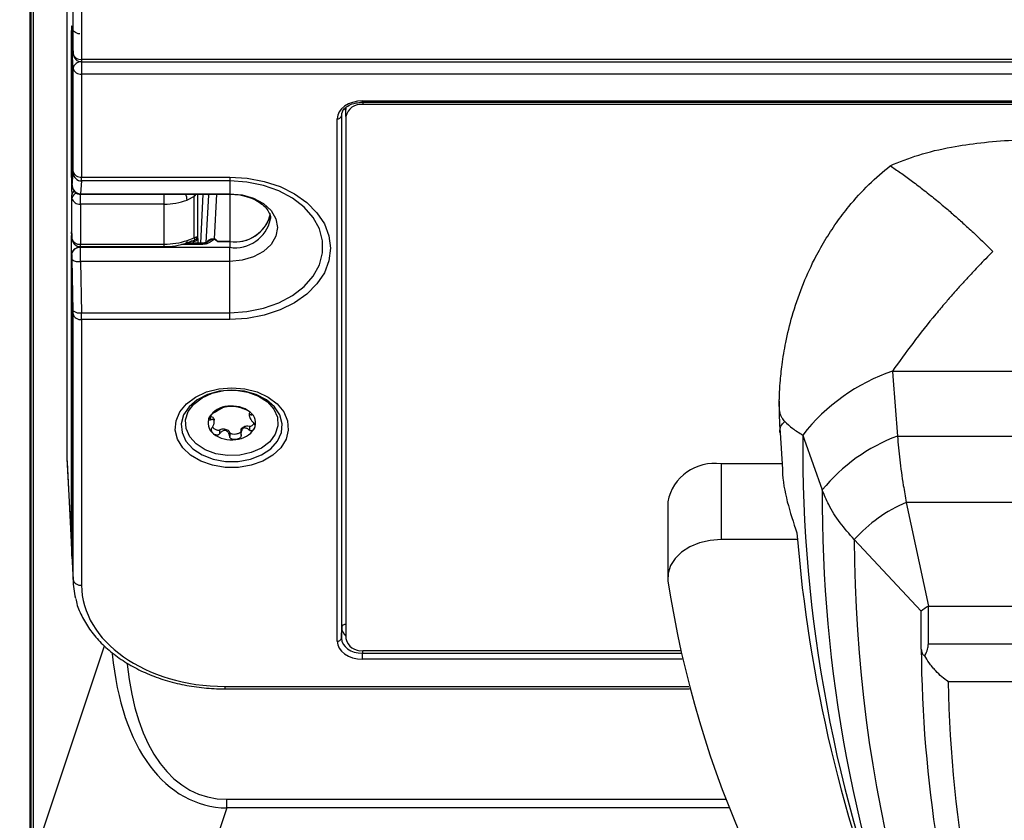
# Model space of a CAD drawing. Units: inches. Extents: x 120 to 257, y 1 to 109.
# Drawn here: x 180 to 182, y 53 to 55 of the extents above; entities that cross this region are included whole.
import ezdxf

# ---------------------------------------------------------------- set-up
doc = ezdxf.new("R2010")
doc.units = ezdxf.units.IN
doc.header["$MEASUREMENT"] = 0
doc.header["$PDSIZE"] = -1
doc.layers.add('TITLE', color=7, linetype='Continuous')
doc.styles.add('Arial', font='ARIALUNI.TTF')
doc.dimstyles.new('Atlas', dxfattribs={"dimtxt": 0.375, "dimasz": 0.5, "dimexe": 0, "dimexo": 0.0625, "dimgap": 0.25, "dimtad": 0, "dimtih": 1, "dimtoh": 1, "dimdec": 4, "dimrnd": 1e-09, "dimzin": 12, "dimdsep": 46, "dimlunit": 4, "dimtxsty": 'Arial', "dimcen": 0.09, "dimadec": 0, "dimazin": 3, "dimtfac": 1, "dimtdec": 4, "dimtofl": 0, "dimtmove": 0, "dimatfit": 3, "dimfxl": 1, "dimfrac": 1, "dimtolj": 1, "dimtzin": 12, "dimarcsym": 0})

# ---------------------------------------------------------------- blocks, each defined once
blk = doc.blocks.new('*D76')
at = {"layer": 'Defpoints', "color": 0, "transparency": 16777216}
for p in [(181.5321, 62.0225), (178.6157, 52.8563), (180.3897, 52.8563)]:
    blk.add_point(p, dxfattribs=at)
at = {"layer": 'TITLE', "color": 0, "lineweight": -2, "transparency": 16777216}
for p, q in [((181.4696, 62.0225), (178.6157, 62.0225)), ((178.6157, 61.5225), (178.6157, 58.1247)), ((178.6157, 53.3563), (178.6157, 56.754)), ((180.3272, 52.8563), (178.6157, 52.8563))]:
    blk.add_line(p, q, dxfattribs=at)
at = {"layer": 'TITLE', "color": 0, "transparency": 16777216}
for points in [[(178.5323, 61.5225), (178.699, 61.5225), (178.6157, 62.0225)], [(178.5323, 53.3563), (178.699, 53.3563), (178.6157, 52.8563)]]:
    blk.add_solid(points, dxfattribs=at)
at = {"layer": 'TITLE', "color": 0, "transparency": 16777216, "insert": (178.6157, 57.8747), "char_height": 0.375, "attachment_point": 2, "style": 'Arial'}
blk.add_mtext('\\A1;9{\\H1x;\\S3#16;}" [233]', dxfattribs=at)
blk = doc.blocks.new('*D77')
at = {"layer": 'Defpoints', "color": 0, "transparency": 16777216}
for p in [(178.6157, 52.8563), (180.3897, 52.8563), (183.1021, 51.2151)]:
    blk.add_point(p, dxfattribs=at)
at = {"layer": 'TITLE', "color": 0, "lineweight": -2, "transparency": 16777216}
for p, q in [((178.6157, 53.3563), (178.6157, 53.8563)), ((180.3272, 52.8563), (178.6157, 52.8563)), ((183.0396, 51.2151), (178.6157, 51.2151)), ((178.6157, 50.7151), (178.6157, 50.2151))]:
    blk.add_line(p, q, dxfattribs=at)
at = {"layer": 'TITLE', "color": 0, "transparency": 16777216}
for points in [[(178.5323, 53.3563), (178.699, 53.3563), (178.6157, 52.8563)], [(178.5323, 50.7151), (178.699, 50.7151), (178.6157, 51.2151)]]:
    blk.add_solid(points, dxfattribs=at)
at = {"layer": 'TITLE', "color": 0, "transparency": 16777216, "insert": (178.6157, 52.4676), "char_height": 0.375, "attachment_point": 2, "style": 'Arial'}
blk.add_mtext('\\A1;1{\\H1x;\\S5#8;}" [42]', dxfattribs=at)

msp = doc.modelspace()

# ---------------------------------------------------------------- linework, layer by layer
at = {"color": 7, "linetype": 'Continuous', "lineweight": 25}
for p, q in [((180.20991, 60.59623), (180.20991, 54.25681)), ((180.12388, 53.30543), (180.12388, 60.38667)), ((180.1263, 53.31918), (180.1263, 60.38208)), ((180.13121, 60.38208), (180.13121, 53.31918)), ((180.22437, 55.20259), (180.22437, 60.29329)), ((180.24404, 60.27986), (180.24404, 55.18916)), ((180.22025, 54.91325), (180.22025, 55.25629)), ((180.22157, 55.25724), (180.22437, 55.20259)), ((180.22159, 55.25672), (180.22438, 55.20207)), ((180.22437, 55.16813), (180.2216, 55.22232)), ((180.2216, 54.89842), (180.2216, 55.22232)), ((180.22437, 55.20259), (180.22438, 55.20207)), ((180.24404, 55.18916), (185.51957, 55.18916)), ((180.24404, 55.18339), (185.51957, 55.18339)), ((180.24404, 55.18301), (185.51957, 55.18301)), ((180.24404, 55.18301), (180.24404, 55.1547)), ((180.22437, 54.92744), (180.22437, 55.16813)), ((185.51957, 55.1547), (180.24404, 55.1547)), ((180.24404, 55.1547), (180.24404, 54.91401)), ((180.90002, 55.0919), (185.37035, 55.0919)), ((180.86129, 55.07198), (180.86202, 55.07731)), ((180.86129, 55.05536), (180.86129, 55.07198)), ((180.90002, 55.08902), (185.37035, 55.08902)), ((185.36972, 55.0832), (180.90065, 55.0832)), ((180.84099, 53.82959), (180.84099, 55.05016)), ((180.85083, 55.05699), (180.85083, 53.83643)), ((180.86129, 55.05536), (180.86129, 53.83569)), ((180.22207, 54.89372), (180.2243, 54.92361)), ((180.24404, 54.91401), (180.5899, 54.91401)), ((180.5899, 54.91401), (180.5899, 54.905)), ((180.2216, 54.89842), (180.22163, 54.89773)), ((180.22161, 54.89794), (180.22164, 54.89726)), ((180.22164, 54.89726), (180.22163, 54.89773)), ((180.24396, 54.905), (180.24174, 54.87511)), ((180.5899, 54.905), (180.24396, 54.905)), ((180.5899, 54.905), (180.5899, 54.87511)), ((180.22162, 54.86429), (180.22124, 54.87224)), ((180.22162, 54.77065), (180.22162, 54.86429)), ((180.24167, 54.87409), (180.5899, 54.87409)), ((180.24174, 54.87511), (180.5899, 54.87511)), ((180.50706, 54.86877), (180.49051, 54.86035)), ((180.50706, 54.77234), (180.50706, 54.86877)), ((180.54013, 54.87148), (180.53449, 54.76126)), ((180.54044, 54.87409), (180.54013, 54.87148)), ((180.43656, 54.85086), (180.24129, 54.85086)), ((180.24129, 54.85086), (180.24129, 54.75722)), ((180.43656, 54.75722), (180.43656, 54.85086)), ((180.22025, 54.0549), (180.22025, 54.77735)), ((180.22124, 54.77807), (180.22162, 54.77065)), ((180.22125, 54.77755), (180.22124, 54.77807)), ((180.22125, 54.77755), (180.22163, 54.77013)), ((180.22163, 54.77013), (180.22162, 54.77065)), ((180.49051, 54.76617), (180.50706, 54.77234)), ((180.51498, 54.77597), (180.51507, 54.77624)), ((180.2399, 54.74983), (180.2399, 54.74984)), ((180.24129, 54.75722), (180.43656, 54.75722)), ((180.24129, 54.75146), (180.43656, 54.75146)), ((180.2413, 54.74991), (180.5899, 54.74991)), ((180.52627, 54.75958), (180.48671, 54.75958)), ((180.56139, 54.76348), (180.56131, 54.76353)), ((180.5899, 54.76348), (180.56139, 54.76348)), ((180.56147, 54.76359), (180.5899, 54.76359)), ((180.5899, 54.76359), (180.5899, 54.76348)), ((180.5899, 54.76348), (180.5899, 54.74991)), ((180.5899, 54.717), (180.5899, 54.74991)), ((180.22163, 54.73527), (180.2216, 54.73594)), ((180.2216, 54.02812), (180.2216, 54.73594)), ((180.2243, 54.60139), (180.22207, 54.72127)), ((180.24174, 54.717), (180.24396, 54.59712)), ((180.5899, 54.717), (180.24174, 54.717)), ((180.5899, 54.59712), (180.5899, 54.717)), ((180.22437, 53.97393), (180.22437, 54.59462)), ((180.24396, 54.59712), (180.5899, 54.59712)), ((180.5899, 54.58119), (180.5899, 54.59712)), ((180.24404, 54.58119), (180.24404, 53.9605)), ((180.5899, 54.58119), (180.24404, 54.58119)), ((182.13761, 54.46092), (182.13849, 54.4491)), ((182.13761, 54.46092), (184.16848, 54.46092)), ((182.13849, 54.4491), (182.14922, 54.30882)), ((180.54443, 54.35569), (180.54443, 54.34621)), ((180.63575, 54.35971), (180.63575, 54.35617)), ((180.5539, 54.34236), (180.5539, 54.3459)), ((180.63595, 54.33199), (180.63595, 54.32251)), ((180.56608, 54.32339), (180.56608, 54.3139)), ((180.58991, 54.31722), (180.58991, 54.30773)), ((180.61627, 54.32218), (180.61627, 54.31427)), ((180.61653, 54.31016), (180.61653, 54.31264)), ((181.87501, 54.31679), (181.88106, 54.23173)), ((181.92823, 54.31142), (181.93176, 54.30147)), ((182.14922, 54.30882), (184.15688, 54.30882)), ((181.93176, 54.30147), (181.97361, 54.18332)), ((180.20991, 54.25681), (180.22025, 54.0549)), ((180.21014, 54.24775), (180.22048, 54.04582)), ((181.7378, 54.2437), (181.7378, 54.06697)), ((181.88021, 54.2437), (181.7378, 54.2437)), ((181.61284, 54.15533), (181.61284, 53.97861)), ((182.1698, 54.15404), (182.22152, 53.91182)), ((184.1363, 54.15404), (182.1698, 54.15404)), ((181.91571, 54.06697), (181.7378, 54.06697)), ((182.04845, 54.06718), (182.20479, 53.89979)), ((180.2216, 54.02812), (180.22437, 53.97393)), ((180.22183, 54.01906), (180.2246, 53.96485)), ((182.20479, 53.81143), (182.20479, 53.89979)), ((182.22152, 53.91182), (184.08457, 53.91182)), ((182.22152, 53.82345), (182.22152, 53.91182)), ((180.85083, 53.83643), (180.85145, 53.86216)), ((180.90002, 53.78785), (180.90002, 53.80165)), ((180.90065, 53.80786), (181.64209, 53.80786)), ((182.22152, 53.82345), (184.08457, 53.82345)), ((184.03842, 53.73509), (182.26767, 53.73509)), ((180.57839, 53.71831), (181.66344, 53.71831)), ((180.58336, 53.44003), (180.58336, 53.46032)), ((180.58336, 53.44003), (180.39578, 52.87731))]:
    msp.add_line(p, q, dxfattribs=at)
at = {"color": 8, "linetype": 'Continuous', "lineweight": 25}
for p, q in [((180.22157, 55.25724), (180.22159, 55.25672)), ((180.24402, 55.18339), (180.24404, 55.18301)), ((180.24404, 55.18916), (180.24404, 55.18339)), ((180.90002, 55.08902), (180.90002, 55.0919)), ((180.86129, 55.07587), (180.86129, 55.07214)), ((180.90065, 55.08902), (180.90065, 55.0832)), ((180.85145, 53.86216), (180.85145, 55.0625)), ((180.24129, 54.85086), (180.24129, 54.8744)), ((180.43656, 54.85086), (180.43656, 54.87409)), ((180.51498, 54.87409), (180.51498, 54.77597)), ((180.52228, 54.75958), (180.52778, 54.87409)), ((180.55924, 54.87409), (180.55391, 54.77002)), ((180.5899, 54.87511), (180.5899, 54.87409)), ((180.5899, 54.87409), (180.5899, 54.76359)), ((180.51534, 54.77064), (180.51534, 54.75958)), ((180.23991, 54.7515), (180.23991, 54.75007)), ((180.24122, 54.75146), (180.2413, 54.74991)), ((180.24129, 54.75146), (180.24129, 54.75722)), ((180.43656, 54.75146), (180.43656, 54.75722)), ((180.52627, 54.75682), (180.47761, 54.75682)), ((180.50551, 54.76392), (180.49903, 54.76392)), ((180.50551, 54.75958), (180.50551, 54.76392)), ((180.52627, 54.75958), (180.52627, 54.75682)), ((180.57318, 54.37569), (180.57318, 54.37562)), ((180.64087, 54.36157), (180.64087, 54.35809)), ((180.13121, 53.31918), (180.29774, 53.81876)), ((180.90017, 53.80786), (180.90002, 53.80165)), ((180.90002, 53.80165), (181.64345, 53.80165)), ((181.64652, 53.78785), (180.90002, 53.78785)), ((180.57839, 53.72408), (181.66195, 53.72408)), ((180.57839, 53.72408), (180.57839, 53.71831)), ((180.58336, 53.46032), (181.7476, 53.46032)), ((181.75568, 53.44003), (180.58336, 53.44003))]:
    msp.add_line(p, q, dxfattribs=at)
at = {"color": 8, "linetype": 'Continuous', "lineweight": 25, "flags": 128}
for points in [[(180.22025, 55.25629), (180.22074, 55.25365), (180.22187, 55.25122)], [(180.22025, 54.91325), (180.22074, 54.9106), (180.2216, 54.90865)], [(180.54013, 54.87148), (180.5405, 54.87376), (180.5406, 54.87409)], [(180.22149, 54.77295), (180.22074, 54.77471), (180.22025, 54.77735)], [(180.51507, 54.77624), (180.51485, 54.77437), (180.51484, 54.77434)], [(180.48803, 54.75998), (180.4889, 54.76053), (180.48975, 54.76182), (180.49029, 54.76372), (180.49051, 54.76617)], [(180.2216, 54.0503), (180.22074, 54.05225), (180.22025, 54.0549)]]:
    msp.add_lwpolyline(points, dxfattribs=at)
at = {"color": 7, "linetype": 'Continuous', "lineweight": 25, "flags": 128}
for points in [[(180.5899, 54.91401), (180.63077, 54.91148), (180.6704, 54.90397), (180.70757, 54.89171), (180.74118, 54.87508), (180.77019, 54.85456), (180.79371, 54.8308), (180.81105, 54.80451), (180.82167, 54.77649), (180.82524, 54.7476), (180.82167, 54.7187), (180.81105, 54.69068), (180.79371, 54.66439), (180.77019, 54.64063), (180.74118, 54.62012), (180.70757, 54.60348), (180.6704, 54.59122), (180.63077, 54.58372), (180.5899, 54.58119)], [(180.5899, 54.59712), (180.62991, 54.59974), (180.66855, 54.60751), (180.70451, 54.62017), (180.73657, 54.63729), (180.76364, 54.65829), (180.78478, 54.68244), (180.7993, 54.70893), (180.80668, 54.73685), (180.80668, 54.76526), (180.7993, 54.79318), (180.78478, 54.81967), (180.76364, 54.84383), (180.73657, 54.86482), (180.70451, 54.88194), (180.66855, 54.8946), (180.62991, 54.90237), (180.5899, 54.905)], [(180.5899, 54.87511), (180.61884, 54.87241), (180.6458, 54.86451), (180.66896, 54.85195), (180.68673, 54.83558), (180.69789, 54.81651), (180.7017, 54.79605), (180.69789, 54.77559), (180.68673, 54.75653), (180.66896, 54.74015), (180.6458, 54.72759), (180.61884, 54.71969), (180.5899, 54.717)], [(180.59482, 54.42198), (180.6253, 54.41946), (180.65413, 54.41204), (180.67976, 54.40012), (180.70081, 54.38434), (180.71615, 54.36556), (180.72495, 54.34477), (180.72673, 54.32312), (180.72141, 54.30175), (180.70926, 54.28183), (180.69094, 54.26443), (180.66743, 54.25049), (180.64002, 54.24075), (180.61016, 54.23575), (180.57948, 54.23575), (180.54963, 54.24075), (180.52222, 54.25049), (180.49871, 54.26443), (180.48039, 54.28183), (180.46824, 54.30175), (180.46291, 54.32312), (180.4647, 54.34477), (180.4735, 54.36556), (180.48884, 54.38434), (180.50989, 54.40012), (180.53552, 54.41204), (180.56435, 54.41946), (180.59482, 54.42198)], [(180.59482, 54.41622), (180.56542, 54.41359), (180.53787, 54.40588), (180.5139, 54.39356), (180.49501, 54.37742), (180.48239, 54.35846), (180.47684, 54.33787), (180.4787, 54.31696), (180.48786, 54.29703), (180.50374, 54.27934), (180.52534, 54.265), (180.55131, 54.2549), (180.58001, 54.24969), (180.60964, 54.24969), (180.63834, 54.2549), (180.66431, 54.265), (180.68591, 54.27934), (180.70179, 54.29703), (180.71095, 54.31696), (180.71281, 54.33787), (180.70726, 54.35846), (180.69464, 54.37742), (180.67575, 54.39356), (180.65178, 54.40588), (180.62422, 54.41359), (180.59482, 54.41622)], [(180.63205, 54.41155), (180.65709, 54.40229), (180.67788, 54.38876), (180.69301, 54.37189), (180.70146, 54.35282), (180.70263, 54.33286), (180.69646, 54.31336), (180.68336, 54.29566), (180.66423, 54.28095), (180.64037, 54.27025), (180.6134, 54.26428), (180.58517, 54.26345), (180.5576, 54.26781), (180.53256, 54.27708), (180.51177, 54.2906), (180.49663, 54.30748), (180.48819, 54.32655), (180.48702, 54.34651), (180.49319, 54.36601), (180.50629, 54.38371), (180.52542, 54.39841), (180.54928, 54.40911), (180.57625, 54.41508), (180.60448, 54.41591), (180.63205, 54.41155)], [(181.7378, 54.06697), (181.71194, 54.06506), (181.6872, 54.0594), (181.66464, 54.05025), (181.64526, 54.03799), (181.62988, 54.02316), (181.61918, 54.0064), (181.61361, 53.98844), (181.61342, 53.97005)]]:
    msp.add_lwpolyline(points, dxfattribs=at)
at = {"color": 7, "linetype": 'Continuous', "lineweight": 25}
for centre, radius, start, end in [((180.24169, 55.20684), 0.01784, 193.79157, 277.55439), ((180.24223, 55.16495), 0.01815, 84.30103, 169.91341), ((180.24404, 55.20307), 0.01968, 182.92941, 270), ((180.24169, 55.17238), 0.01784, 193.79157, 277.55439), ((180.89573, 55.04841), 0.03514, 81.95053, 168.57825), ((180.84219, 55.05893), 0.00885, 262.19987, 347.38883), ((180.24379, 54.92451), 0.01951, 182.65224, 270.51502), ((180.24169, 54.93169), 0.01784, 193.79157, 277.55439), ((180.24157, 54.89462), 0.01951, 182.65224, 270.51502), ((180.23894, 54.86854), 0.01784, 193.79157, 277.55439), ((180.23894, 54.7749), 0.01784, 193.79157, 277.55439), ((180.24129, 54.77113), 0.01968, 182.92941, 270), ((180.50668, 54.77276), 0.00892, 262.44561, 346.20843), ((180.50515, 54.7762), 0.00983, 282.35895, 358.61591), ((180.2388, 54.73237), 0.01742, 88.71145, 170.40244), ((180.24196, 54.72255), 0.02737, 91.3896, 94.31365), ((180.23685, 54.74185), 0.02533, 234.33009, 281.14196), ((180.23907, 54.62197), 0.02533, 234.33009, 281.14196), ((180.24169, 54.59887), 0.01784, 193.79157, 277.55439), ((182.28637, 54.03122), 0.45473, 109.09594, 141.96097), ((180.58864, 54.32397), 0.05461, 93.54593, 147.61034), ((180.5954, 54.30988), 0.06935, 52.55651, 98.40266), ((180.61932, 54.33986), 0.03101, 333.72394, 53.95948), ((180.57033, 54.3395), 0.03101, 153.72394, 233.95948), ((180.59425, 54.36949), 0.06935, 232.55651, 278.40266), ((180.60101, 54.35539), 0.05461, 273.54593, 327.61034), ((185.20701, 54.28266), 3.2789, 179.49743, 201.70135), ((182.2935, 53.92132), 0.41349, 110.42305, 140.68183), ((181.72117, 54.13467), 0.11029, 81.32761, 169.20117), ((182.30546, 53.83632), 0.34548, 113.12212, 138.06779), ((185.25265, 54.34822), 3.34873, 184.54617, 202.13671), ((185.34516, 54.07196), 3.29671, 180.08295, 209.42656), ((180.24169, 53.97818), 0.01784, 193.79157, 277.55439), ((184.01802, 54.33572), 2.43225, 188.64673, 220.28105), ((182.33165, 53.7409), 0.20332, 122.79549, 128.60536), ((180.86009, 53.86023), 0.00885, 82.19987, 167.38883), ((180.84219, 53.83836), 0.00885, 262.19987, 347.38883), ((180.89573, 53.84265), 0.03514, 191.42175, 278.04947), ((185.26474, 53.83382), 3.06003, 180.41924, 188.97326), ((185.36181, 53.79621), 3.09474, 181.13173, 199.57068)]:
    msp.add_arc(centre, radius, start, end, dxfattribs=at)
at = {"color": 8, "linetype": 'Continuous', "lineweight": 25}
for centre, radius, start, end in [((180.23323, 54.87154), 0.01201, 124.27087, 176.67368), ((180.2362, 54.86232), 0.01471, 104.48795, 172.31512), ((180.44302, 54.85732), 0.04758, 3.64559, 20.62977), ((180.60264, 54.84746), 0.08483, 261.3655, 347.28741), ((180.60203, 54.84932), 0.0867, 261.95868, 342.88478), ((180.60274, 54.83298), 0.08405, 261.21327, 348.42644), ((185.23005, 54.16289), 3.2565, 179.64065, 201.69876)]:
    msp.add_arc(centre, radius, start, end, dxfattribs=at)
for centre, major_axis, ratio, start_param, end_param in [((180.22162, 55.22846), (-0.00097, 0.03936), 0.0246777, 5.667644, 7.0679737), ((180.24131, 54.90833), (-0.00036, 0.03424), 0.0105003, 3.1416535, 3.3858285), ((180.50482, 54.75696), (0.00049, 0.00984), 0.049265, 5.500226, 5.9143949), ((180.90066, 53.86205), (0.0492, -0.00023), 0.7046318, 3.1449263, 3.7882618), ((180.75163, 54.1477), (0.23223, 0.6967), 0.5359499, 2.2614349, 3.3052862), ((180.75163, 54.1477), (0.22607, 0.6782), 0.4955143, 2.3060505, 3.3052862)]:
    msp.add_ellipse(centre, major_axis=major_axis, ratio=ratio, start_param=start_param, end_param=end_param, dxfattribs=at)
at = {"color": 7, "linetype": 'Continuous', "lineweight": 25}
for centre, major_axis, ratio, start_param, end_param in [((180.22162, 55.22846), (-0.00097, 0.03936), 0.0246777, 5.532084, 5.667644), ((180.24129, 55.22234), (0.01969, 0.00003), 0.7071052, 2.7502841, 3.1403747), ((180.90004, 55.05014), (0.05905, -0.00003), 0.7071067, 1.5714055, 3.1418972), ((180.90004, 55.0571), (0.04921, 0.00021), 0.7046334, 2.6210513, 3.1386218), ((180.22128, 54.89237), (-0.00073, 0.02952), 0.0246777, 0.7847884, 2.3206782), ((180.22386, 54.93774), (-0.00036, 0.01456), 0.0246777, 3.385329, 3.9263811), ((180.24353, 54.93822), (-0.00036, 0.03424), 0.0105003, 3.3858285, 3.9268805), ((180.22164, 54.90785), (-0.00036, 0.01456), 0.0246777, 2.3381315, 3.385329), ((180.43656, 54.93678), (0.11808, 0), 0.727684, 4.712389, 5.1868696), ((180.22128, 54.75648), (-0.00073, 0.02952), 0.0246777, 5.532084, 7.0679737), ((180.51465, 54.75672), (0.00049, 0.01968), 0.0246777, 5.4983969, 6.4095598), ((180.55395, 54.75633), (0.0197, 0.0004), 0.6946522, 1.5583765, 3.1279549), ((180.24129, 54.73594), (0.01969, 0.00002), 0.7067833, 1.6766188, 3.1409847), ((180.24129, 54.73594), (0.01969, 0.00002), 0.7067833, 1.6406548, 1.6766188), ((180.24131, 54.72528), (-0.00036, 0.03424), 0.0105003, 4.4679326, 5.5151302), ((180.43656, 54.83828), (0.11808, 0), 0.6865295, 4.712389, 5.1868696), ((180.22164, 54.7248), (-0.00036, 0.01456), 0.0246777, 4.4674332, 5.5146307), ((180.22386, 54.60492), (-0.00036, 0.01456), 0.0246777, 3.9263811, 4.4674332), ((180.24353, 54.6054), (-0.00036, 0.03424), 0.0105003, 3.9268805, 4.4679326), ((180.56436, 54.25712), (0.35445, 0.00061), 0.7071052, 3.1403747, 3.1765416), ((180.57467, 54.05567), (0.35443, 0.00152), 0.7084685, 3.1386222, 3.2258786), ((180.57605, 54.02842), (0.35445, 0.00061), 0.7071052, 3.1403747, 3.1765416), ((180.5788, 53.9747), (0.35443, 0.00152), 0.7084685, 3.1386222, 3.312417), ((180.5788, 53.96079), (0.33476, 0.00058), 0.7071052, 3.1403747, 4.709953), ((180.90004, 53.82961), (0.05905, 0.00003), 0.7071067, 3.1412881, 4.7117798), ((180.90004, 53.83656), (0.04921, 0.00027), 0.7095625, 3.1375743, 4.708066)]:
    msp.add_ellipse(centre, major_axis=major_axis, ratio=ratio, start_param=start_param, end_param=end_param, dxfattribs=at)
for points, knots in [([(180.22106, 55.26466), (180.22106, 55.26466), (180.22106, 55.26465), (180.22119, 55.26332), (180.22133, 55.26113), (180.22141, 55.25981)], [0, 0, 0, 0, 0.1262474, 0.4686513, 1, 1, 1, 1]), ([(180.24024, 55.24875), (180.23999, 55.24871), (180.23742, 55.2483), (180.23293, 55.24982), (180.22792, 55.2527), (180.22471, 55.25615), (180.22304, 55.25867), (180.22259, 55.25983), (180.22257, 55.25988)], [0, 0, 0, 0, 0.0339488, 0.3517765, 0.6036934, 0.8149628, 0.9915741, 1, 1, 1, 1]), ([(180.85629, 55.07144), (180.85912, 55.07432), (180.86501, 55.0803), (180.87792, 55.08637), (180.8875, 55.08761), (180.89131, 55.0881)], [0, 0, 0, 0, 0.3585719, 0.7451703, 1, 1, 1, 1]), ([(180.89131, 55.0881), (180.89289, 55.08843), (180.89573, 55.08903), (180.8987, 55.08902), (180.90002, 55.08902)], [0, 0, 0, 0, 0.5551627, 1, 1, 1, 1]), ([(182.13228, 54.94051), (182.15388, 54.94936), (182.19756, 54.96724), (182.26944, 54.98384), (182.34352, 54.99474), (182.41979, 55.00122), (182.47406, 55.00205), (182.50224, 55.00249)], [0, 0, 0, 0, 0.2171716, 0.4390777, 0.6180912, 0.8017542, 1, 1, 1, 1]), ([(181.88631, 54.34291), (181.88412, 54.34554), (181.88034, 54.35006), (181.87671, 54.357), (181.87467, 54.36388), (181.87369, 54.37089), (181.87333, 54.37803), (181.87323, 54.38477), (181.87332, 54.39354), (181.8738, 54.40962), (181.87545, 54.43774), (181.87977, 54.47895), (181.88841, 54.53128), (181.90321, 54.59221), (181.92521, 54.65718), (181.95155, 54.71587), (181.97909, 54.76557), (182.00613, 54.80708), (182.03984, 54.85135), (182.08085, 54.89704), (182.11537, 54.92627), (182.13223, 54.94053)], [0, 0, 0, 0, 0.0623099, 0.1072563, 0.1509383, 0.1821916, 0.1972182, 0.2100861, 0.2234225, 0.237747, 0.2740859, 0.3270535, 0.3921318, 0.471467, 0.5608506, 0.6477249, 0.711026, 0.7724533, 0.8320358, 0.9179966, 1, 1, 1, 1]), ([(182.13223, 54.94053), (182.14013, 54.93519), (182.15623, 54.92429), (182.18148, 54.90602), (182.20861, 54.88548), (182.23619, 54.86351), (182.26228, 54.84174), (182.28566, 54.82145), (182.30875, 54.80073), (182.33746, 54.77422), (182.359, 54.753), (182.372, 54.74019)], [0, 0, 0, 0, 0.1038416, 0.211588, 0.3252081, 0.4484161, 0.5575422, 0.6492559, 0.7370281, 0.8413134, 1, 1, 1, 1]), ([(180.22164, 54.89726), (180.22169, 54.89631), (180.22179, 54.89446), (180.22193, 54.8927), (180.22214, 54.89081), (180.22273, 54.88805), (180.22423, 54.88417), (180.22758, 54.87947), (180.23314, 54.87569), (180.23829, 54.87387), (180.24118, 54.87425), (180.24175, 54.87432)], [0, 0, 0, 0, 0.1044123, 0.2040892, 0.2724478, 0.3341666, 0.4347863, 0.5962189, 0.7737725, 0.9557004, 1, 1, 1, 1]), ([(180.5899, 54.87409), (180.59392, 54.87399), (180.60597, 54.8737), (180.62556, 54.87033), (180.64658, 54.86299), (180.66369, 54.85292), (180.67602, 54.84138), (180.68289, 54.82961), (180.68559, 54.82159), (180.6848, 54.817), (180.68464, 54.81607)], [0, 0, 0, 0, 0.0739738, 0.2216292, 0.3684792, 0.5139159, 0.6588152, 0.8053617, 0.9601943, 1, 1, 1, 1]), ([(180.22089, 54.78314), (180.22089, 54.78315), (180.22088, 54.78321), (180.22097, 54.78236), (180.22109, 54.78053), (180.22121, 54.77845), (180.22125, 54.77755)], [0, 0, 0, 0, 0.0612182, 0.2972668, 0.6969332, 1, 1, 1, 1]), ([(180.51498, 54.77597), (180.51464, 54.77515), (180.51423, 54.77412), (180.51232, 54.77314), (180.51084, 54.7727), (180.5092, 54.77246), (180.50826, 54.77238), (180.50773, 54.77236), (180.50741, 54.77234), (180.50721, 54.77234), (180.5071, 54.77234), (180.50706, 54.77234)], [0, 0, 0, 0, 0.4049347, 0.5078856, 0.7384898, 0.857255, 0.9216331, 0.9569413, 0.9763472, 0.9909639, 1, 1, 1, 1]), ([(180.50725, 54.7666), (180.50778, 54.76681), (180.50871, 54.76719), (180.5089, 54.76853), (180.50849, 54.76988), (180.50786, 54.77106), (180.5075, 54.77165), (180.5073, 54.77197), (180.50719, 54.77214), (180.50712, 54.77225), (180.50708, 54.77231), (180.50706, 54.77234)], [0, 0, 0, 0, 0.2854366, 0.5002854, 0.7609376, 0.8759096, 0.9343358, 0.9650278, 0.9813268, 0.9908205, 1, 1, 1, 1]), ([(180.51411, 54.77216), (180.51413, 54.77221), (180.51437, 54.77263), (180.51457, 54.77333), (180.5148, 54.77412), (180.51487, 54.77445), (180.51491, 54.77464)], [0, 0, 0, 0, 0.04103, 0.3619978, 0.6296127, 1, 1, 1, 1]), ([(180.51485, 54.77437), (180.5148, 54.77416), (180.51469, 54.77365), (180.51437, 54.77291), (180.51418, 54.77248)], [0, 0, 0, 0, 0.4170085, 1, 1, 1, 1]), ([(180.56131, 54.76353), (180.55983, 54.76465), (180.55775, 54.76622), (180.55556, 54.76798), (180.55442, 54.76844), (180.55385, 54.7685), (180.55331, 54.76841), (180.55265, 54.76813), (180.55188, 54.76763), (180.5483, 54.76493), (180.54327, 54.7609), (180.53444, 54.75743), (180.529, 54.75702), (180.52627, 54.75682)], [0, 0, 0, 0, 0.1500193, 0.2112233, 0.2275148, 0.2387169, 0.2498697, 0.264932, 0.291461, 0.3216506, 0.6279945, 0.8135694, 1, 1, 1, 1]), ([(180.55391, 54.77002), (180.55396, 54.76999), (180.55455, 54.76971), (180.55515, 54.76942), (180.5557, 54.76916)], [0, 0, 0, 0, 0.0805813, 1, 1, 1, 1]), ([(180.5557, 54.76916), (180.55626, 54.7688), (180.55753, 54.76799), (180.55883, 54.76664), (180.55996, 54.76552), (180.56065, 54.7648), (180.56106, 54.76434), (180.56129, 54.76405), (180.56142, 54.76384), (180.56149, 54.7637), (180.56148, 54.76362), (180.56147, 54.7636), (180.56147, 54.76359)], [0, 0, 0, 0, 0.2268579, 0.5150423, 0.703595, 0.8196415, 0.8910299, 0.9352437, 0.9628455, 0.990639, 0.9983808, 1, 1, 1, 1]), ([(180.43656, 54.75146), (180.44098, 54.75157), (180.45448, 54.75191), (180.47199, 54.75484), (180.48418, 54.75874), (180.48803, 54.75998)], [0, 0, 0, 0, 0.2495592, 0.762528, 1, 1, 1, 1]), ([(180.48797, 54.75999), (180.49007, 54.76073), (180.4954, 54.76261), (180.50176, 54.76499), (180.50633, 54.76639), (180.50727, 54.76659), (180.50748, 54.76663)], [0, 0, 0, 0, 0.272783, 0.6917653, 0.9321952, 1, 1, 1, 1]), ([(180.53947, 54.76367), (180.53752, 54.76253), (180.53431, 54.76065), (180.5285, 54.75953), (180.52491, 54.75955), (180.52325, 54.75979), (180.523, 54.75983)], [0, 0, 0, 0, 0.4383678, 0.7248564, 0.9581281, 1, 1, 1, 1]), ([(180.56147, 54.76359), (180.56146, 54.76359), (180.56144, 54.76355), (180.56141, 54.76351), (180.56139, 54.76348)], [0, 0, 0, 0, 0.2071074, 1, 1, 1, 1]), ([(182.372, 54.74019), (182.36095, 54.72899), (182.342, 54.70978), (182.3174, 54.68357), (182.29757, 54.66186), (182.27956, 54.64159), (182.25973, 54.6187), (182.22799, 54.58089), (182.18635, 54.52871), (182.15326, 54.48268), (182.13761, 54.46092)], [0, 0, 0, 0, 0.1381521, 0.2370183, 0.3077508, 0.387116, 0.4640811, 0.558635, 0.7913241, 1, 1, 1, 1]), ([(180.57318, 54.37562), (180.57315, 54.37564), (180.57308, 54.37569), (180.57382, 54.37601), (180.57523, 54.37648), (180.57697, 54.37696), (180.5787, 54.37737), (180.58053, 54.37775), (180.58272, 54.37814), (180.58432, 54.37835), (180.58526, 54.37848)], [0, 0, 0, 0, 0.102498, 0.2256405, 0.380339, 0.4946238, 0.6087183, 0.7227172, 0.8366683, 1, 1, 1, 1]), ([(180.58526, 54.37848), (180.58556, 54.37851), (180.58703, 54.37869), (180.5895, 54.3789), (180.59238, 54.37904), (180.59457, 54.37907), (180.59662, 54.37905), (180.59839, 54.37898), (180.59945, 54.37892), (180.59966, 54.3789), (180.59974, 54.37889)], [0, 0, 0, 0, 0.0500912, 0.253681, 0.4166354, 0.5420118, 0.640526, 0.8034388, 0.9260525, 1, 1, 1, 1]), ([(180.59974, 54.37889), (180.59992, 54.37888), (180.60028, 54.37885), (180.60134, 54.37874), (180.60267, 54.37858), (180.6045, 54.3783), (180.60692, 54.37784), (180.61007, 54.37705), (180.61342, 54.37606), (180.61653, 54.37504), (180.61931, 54.37409), (180.62161, 54.37332), (180.62291, 54.37292), (180.62357, 54.37272)], [0, 0, 0, 0, 0.092999, 0.1860534, 0.2674058, 0.3322241, 0.441441, 0.5262416, 0.6109613, 0.7274054, 0.8129048, 0.9054305, 1, 1, 1, 1]), ([(181.87324, 54.39029), (181.87323, 54.39), (181.87202, 54.36572), (181.87352, 54.34125), (181.87499, 54.31708)], [0, 0, 0, 0, 0.0118226, 1, 1, 1, 1]), ([(180.54253, 54.35323), (180.54263, 54.35342), (180.54316, 54.35442), (180.54425, 54.35608), (180.54586, 54.35805), (180.54735, 54.35958), (180.54901, 54.36108), (180.55085, 54.36249), (180.55258, 54.36356), (180.5534, 54.36396), (180.5537, 54.36411)], [0, 0, 0, 0, 0.0500912, 0.253681, 0.4166354, 0.5420118, 0.640526, 0.8034388, 0.9260525, 1, 1, 1, 1]), ([(180.54443, 54.35569), (180.54587, 54.3552), (180.54876, 54.35422), (180.55187, 54.35154), (180.55371, 54.34867), (180.55371, 54.3467), (180.55371, 54.3459)], [0, 0, 0, 0, 0.2674586, 0.5345998, 0.8100388, 1, 1, 1, 1]), ([(180.5537, 54.36411), (180.55448, 54.36449), (180.55603, 54.36524), (180.55849, 54.36657), (180.56081, 54.3679), (180.5634, 54.36942), (180.56613, 54.37106), (180.56883, 54.37266), (180.57104, 54.37395), (180.57246, 54.37477), (180.57322, 54.37527), (180.57347, 54.37554), (180.57328, 54.37559), (180.57318, 54.37562)], [0, 0, 0, 0, 0.092999, 0.1860534, 0.2674058, 0.3322241, 0.441441, 0.5262416, 0.6109613, 0.7274054, 0.8129048, 0.9054305, 1, 1, 1, 1]), ([(180.62357, 54.37272), (180.62394, 54.3726), (180.62476, 54.37234), (180.62665, 54.3716), (180.62876, 54.37063), (180.63076, 54.36957), (180.63248, 54.36858), (180.63409, 54.36755), (180.63583, 54.36634), (180.63692, 54.36546), (180.63756, 54.36493)], [0, 0, 0, 0, 0.102498, 0.2256405, 0.380339, 0.4946238, 0.6087183, 0.7227172, 0.8366683, 1, 1, 1, 1]), ([(180.64087, 54.35809), (180.64027, 54.35824), (180.63908, 54.35855), (180.63768, 54.35859), (180.63668, 54.35829), (180.63592, 54.35757), (180.63562, 54.35624), (180.63607, 54.35399), (180.6372, 54.35117), (180.63889, 54.34818), (180.64092, 54.34528), (180.64296, 54.34274), (180.64446, 54.34119), (180.64522, 54.34041)], [0, 0, 0, 0, 0.092999, 0.1860534, 0.2674058, 0.3322241, 0.441441, 0.5262416, 0.6109613, 0.7274054, 0.8129048, 0.9054305, 1, 1, 1, 1]), ([(180.63594, 54.35972), (180.63589, 54.36011), (180.6357, 54.36168), (180.63639, 54.36353), (180.63757, 54.36463), (180.63773, 54.36478)], [0, 0, 0, 0, 0.2203425, 0.8924986, 1, 1, 1, 1]), ([(180.63756, 54.36493), (180.63775, 54.36477), (180.6387, 54.36396), (180.64007, 54.36261), (180.64134, 54.36105), (180.64204, 54.3599), (180.64244, 54.35888), (180.64237, 54.35812), (180.6417, 54.35789), (180.64109, 54.35803), (180.64087, 54.35809)], [0, 0, 0, 0, 0.0500912, 0.253681, 0.4166354, 0.5420118, 0.640526, 0.8034388, 0.9260525, 1, 1, 1, 1]), ([(180.54443, 54.34621), (180.54403, 54.34605), (180.54315, 54.34572), (180.54199, 54.34587), (180.5413, 54.34663), (180.54104, 54.34771), (180.54105, 54.34883), (180.54127, 54.35005), (180.54171, 54.35151), (180.54222, 54.35259), (180.54253, 54.35323)], [0, 0, 0, 0, 0.102498, 0.2256405, 0.380339, 0.4946238, 0.6087183, 0.7227172, 0.8366683, 1, 1, 1, 1]), ([(180.54878, 54.32853), (180.54938, 54.32946), (180.55057, 54.33133), (180.55197, 54.33424), (180.55297, 54.33692), (180.55373, 54.33982), (180.55403, 54.34269), (180.55358, 54.34521), (180.55245, 54.34694), (180.55076, 54.34765), (180.54873, 54.34763), (180.54669, 54.34718), (180.54519, 54.34653), (180.54443, 54.34621)], [0, 0, 0, 0, 0.092999, 0.1860534, 0.2674058, 0.3322241, 0.441441, 0.5262416, 0.6109613, 0.7274054, 0.8129048, 0.9054305, 1, 1, 1, 1]), ([(180.61647, 54.32218), (180.61643, 54.32274), (180.61631, 54.32443), (180.61786, 54.32715), (180.62085, 54.32994), (180.62513, 54.33192), (180.63008, 54.33279), (180.6338, 54.33251), (180.63566, 54.33206), (180.63595, 54.33199)], [0, 0, 0, 0, 0.0846919, 0.25442, 0.4294143, 0.6093941, 0.7902488, 0.9671857, 1, 1, 1, 1]), ([(180.63595, 54.33199), (180.63638, 54.33192), (180.63723, 54.33177), (180.63887, 54.33199), (180.64114, 54.33281), (180.64424, 54.33494), (180.64573, 54.3372), (180.64666, 54.3386)], [0, 0, 0, 0, 0.0856201, 0.1707597, 0.3179206, 0.5774084, 1, 1, 1, 1]), ([(180.64522, 54.34041), (180.64562, 54.33998), (180.6465, 54.33903), (180.64765, 54.33704), (180.64835, 54.33492), (180.64861, 54.33294), (180.6486, 54.33125), (180.64838, 54.32965), (180.64794, 54.32791), (180.64742, 54.3268), (180.64712, 54.32614)], [0, 0, 0, 0, 0.102498, 0.2256405, 0.380339, 0.4946238, 0.6087183, 0.7227172, 0.8366683, 1, 1, 1, 1]), ([(181.88631, 54.34291), (181.89177, 54.33758), (181.90225, 54.32734), (181.91981, 54.31658), (181.92823, 54.31142)], [0, 0, 0, 0, 0.5203227, 1, 1, 1, 1]), ([(180.55209, 54.31443), (180.5519, 54.31459), (180.55095, 54.31542), (180.54958, 54.31697), (180.54831, 54.31907), (180.54761, 54.32093), (180.54721, 54.32294), (180.54728, 54.32512), (180.54795, 54.32718), (180.54856, 54.32816), (180.54878, 54.32853)], [0, 0, 0, 0, 0.0500912, 0.253681, 0.4166354, 0.5420118, 0.640526, 0.8034388, 0.9260525, 1, 1, 1, 1]), ([(180.55044, 54.32944), (180.55089, 54.32886), (180.55256, 54.3267), (180.55608, 54.32464), (180.55992, 54.32318), (180.56221, 54.32273), (180.5642, 54.32274), (180.56539, 54.32302), (180.56594, 54.32332), (180.56608, 54.32339)], [0, 0, 0, 0, 0.1428196, 0.5336214, 0.6728237, 0.81271, 0.8933229, 0.974687, 1, 1, 1, 1]), ([(180.56608, 54.3139), (180.56571, 54.31343), (180.56489, 54.3124), (180.563, 54.31131), (180.56089, 54.31093), (180.55889, 54.31108), (180.55717, 54.3115), (180.55556, 54.31215), (180.55382, 54.31308), (180.55273, 54.31393), (180.55209, 54.31443)], [0, 0, 0, 0, 0.102498, 0.2256405, 0.380339, 0.4946238, 0.6087183, 0.7227172, 0.8366683, 1, 1, 1, 1]), ([(180.56608, 54.32339), (180.5674, 54.32402), (180.57005, 54.32529), (180.57491, 54.32589), (180.57983, 54.32543), (180.58439, 54.32381), (180.58793, 54.32119), (180.58947, 54.31878), (180.58985, 54.31743), (180.58991, 54.31722)], [0, 0, 0, 0, 0.1565844, 0.3129834, 0.4742414, 0.64009, 0.8067396, 0.9697805, 1, 1, 1, 1]), ([(180.58991, 54.30773), (180.58973, 54.30883), (180.58937, 54.31104), (180.58831, 54.31408), (180.58698, 54.31664), (180.58515, 54.31909), (180.58273, 54.3211), (180.57958, 54.32215), (180.57623, 54.32204), (180.57312, 54.3208), (180.57033, 54.31882), (180.56804, 54.31659), (180.56673, 54.3148), (180.56608, 54.3139)], [0, 0, 0, 0, 0.092999, 0.1860534, 0.2674058, 0.3322241, 0.441441, 0.5262416, 0.6109613, 0.7274054, 0.8129048, 0.9054305, 1, 1, 1, 1]), ([(180.58991, 54.31722), (180.59003, 54.31692), (180.59027, 54.31632), (180.59135, 54.31543), (180.59349, 54.31444), (180.59789, 54.31361), (180.60424, 54.31375), (180.60993, 54.31497), (180.61368, 54.31662), (180.61529, 54.31781), (180.61618, 54.31868), (180.61626, 54.31906), (180.61627, 54.31907)], [0, 0, 0, 0, 0.0427407, 0.0852419, 0.1587218, 0.2882804, 0.5218083, 0.7700939, 0.8584836, 0.9473081, 0.9985017, 1, 1, 1, 1]), ([(180.60438, 54.30089), (180.60409, 54.30085), (180.60261, 54.30069), (180.60015, 54.30067), (180.59727, 54.30108), (180.59508, 54.30176), (180.59303, 54.30276), (180.59125, 54.30425), (180.59019, 54.30615), (180.58998, 54.3073), (180.58991, 54.30773)], [0, 0, 0, 0, 0.0500912, 0.253681, 0.4166354, 0.5420118, 0.640526, 0.8034388, 0.9260525, 1, 1, 1, 1]), ([(180.61647, 54.311), (180.6165, 54.31039), (180.61657, 54.30905), (180.61583, 54.30689), (180.61442, 54.30507), (180.61268, 54.3037), (180.61095, 54.30272), (180.60911, 54.30196), (180.60693, 54.30129), (180.60533, 54.30103), (180.60438, 54.30089)], [0, 0, 0, 0, 0.102498, 0.2256405, 0.380339, 0.4946238, 0.6087183, 0.7227172, 0.8366683, 1, 1, 1, 1]), ([(180.63595, 54.32251), (180.63517, 54.32322), (180.63362, 54.32465), (180.63116, 54.32626), (180.62883, 54.32732), (180.62625, 54.32797), (180.62352, 54.32788), (180.62082, 54.32654), (180.61861, 54.32416), (180.61718, 54.32106), (180.61643, 54.31764), (180.61617, 54.31437), (180.61637, 54.31213), (180.61647, 54.311)], [0, 0, 0, 0, 0.092999, 0.1860534, 0.2674058, 0.3322241, 0.441441, 0.5262416, 0.6109613, 0.7274054, 0.8129048, 0.9054305, 1, 1, 1, 1]), ([(180.64712, 54.32614), (180.64702, 54.32594), (180.64649, 54.32496), (180.6454, 54.32349), (180.64379, 54.32207), (180.6423, 54.32124), (180.64064, 54.32074), (180.6388, 54.32075), (180.63707, 54.32151), (180.63625, 54.32223), (180.63595, 54.32251)], [0, 0, 0, 0, 0.0500912, 0.253681, 0.4166354, 0.5420118, 0.640526, 0.8034388, 0.9260525, 1, 1, 1, 1]), ([(182.14922, 54.30882), (182.15085, 54.29072), (182.15418, 54.25398), (182.16145, 54.20108), (182.16744, 54.1673), (182.1698, 54.15404)], [0, 0, 0, 0, 0.3711615, 0.7531927, 1, 1, 1, 1]), ([(181.88047, 54.2317), (181.8805, 54.23069), (181.88123, 54.20515), (181.89026, 54.15494), (181.90636, 54.10693), (181.91446, 54.0828)], [0, 0, 0, 0, 0.0200175, 0.5073081, 1, 1, 1, 1]), ([(182.04845, 54.06718), (182.03688, 54.08018), (182.01345, 54.10652), (181.98876, 54.14588), (181.97827, 54.17181), (181.97361, 54.18332)], [0, 0, 0, 0, 0.3516504, 0.7122978, 1, 1, 1, 1]), ([(180.23047, 53.9289), (180.23089, 53.92653), (180.23334, 53.91289), (180.24379, 53.88884), (180.26183, 53.85753), (180.28596, 53.82833), (180.31512, 53.80167), (180.349, 53.77803), (180.38696, 53.75784), (180.42832, 53.74147), (180.47232, 53.7292), (180.51819, 53.72128), (180.55389, 53.71852), (180.57398, 53.71835), (180.57839, 53.71831)], [0, 0, 0, 0, 0.0196949, 0.1132702, 0.2072678, 0.3018713, 0.397062, 0.4926965, 0.5886035, 0.684647, 0.7807381, 0.8768419, 0.9729608, 1, 1, 1, 1]), ([(182.20479, 53.81143), (182.20523, 53.80785), (182.2061, 53.80071), (182.21038, 53.7971), (182.21289, 53.79577), (182.21298, 53.79572)], [0, 0, 0, 0, 0.4928664, 0.9821323, 1, 1, 1, 1]), ([(182.21298, 53.79572), (182.21373, 53.79724), (182.21686, 53.80359), (182.22069, 53.81343), (182.22128, 53.82054), (182.22152, 53.82345)], [0, 0, 0, 0, 0.1560917, 0.6533734, 1, 1, 1, 1]), ([(182.26767, 53.73509), (182.2676, 53.73514), (182.2578, 53.74199), (182.24206, 53.75564), (182.22355, 53.77747), (182.21621, 53.79015), (182.21298, 53.79572)], [0, 0, 0, 0, 0.0036666, 0.4827911, 0.7727934, 1, 1, 1, 1])]:
    msp.add_open_spline(points, degree=3, knots=knots, dxfattribs=at)
at = {"color": 8, "linetype": 'Continuous', "lineweight": 25}
for points, knots in [([(180.50706, 54.86877), (180.50708, 54.86881), (180.50712, 54.86891), (180.50719, 54.8691), (180.5073, 54.8694), (180.5075, 54.86997), (180.50785, 54.8711), (180.50826, 54.8725), (180.50837, 54.87364), (180.50841, 54.87409)], [0, 0, 0, 0, 0.0293722, 0.05975, 0.111903, 0.2101107, 0.3970613, 0.7649456, 1, 1, 1, 1]), ([(180.50706, 54.86877), (180.5071, 54.86881), (180.50721, 54.86892), (180.50741, 54.86914), (180.50773, 54.86948), (180.50826, 54.87008), (180.50919, 54.87121), (180.51024, 54.87256), (180.51084, 54.87368), (180.51106, 54.87409)], [0, 0, 0, 0, 0.0272437, 0.0713128, 0.1298213, 0.236275, 0.4303739, 0.7884492, 1, 1, 1, 1]), ([(180.5557, 54.76916), (180.55539, 54.7692), (180.55476, 54.76929), (180.55381, 54.76932), (180.5528, 54.76926), (180.55155, 54.76908), (180.55005, 54.76871), (180.54579, 54.76734), (180.54247, 54.76518), (180.53965, 54.76334)], [0, 0, 0, 0, 0.0545172, 0.1091732, 0.1629104, 0.2279862, 0.326942, 0.4276344, 1, 1, 1, 1]), ([(181.87484, 54.31707), (181.87482, 54.31749), (181.87476, 54.31861), (181.87477, 54.32034), (181.87486, 54.32228), (181.87527, 54.32646), (181.87716, 54.33453), (181.88274, 54.33963), (181.88631, 54.34291)], [0, 0, 0, 0, 0.0365783, 0.096376, 0.1561591, 0.2159286, 0.497533, 1, 1, 1, 1])]:
    msp.add_open_spline(points, degree=3, knots=knots, dxfattribs=at)

# ---------------------------------------------------------------- dimensions: what is measured, and where the dimension line sits
at = {"layer": 'TITLE'}
for p1, picture, middle in [((181.53208, 62.02248), '*D76', (178.61567, 57.43936)), ((183.10213, 51.21512), '*D77', (178.61567, 52.03568))]:
    dim = msp.add_linear_dim(base=(178.61567, 52.85625), p1=p1, p2=(180.38968, 52.85625), angle=90, dimstyle='Atlas', dxfattribs=at)
    dim.commit()
    dim.dimension.update_dxf_attribs({"geometry": picture, "text_midpoint": middle, "dimtype": 160})

doc.saveas('drawing.dxf')
